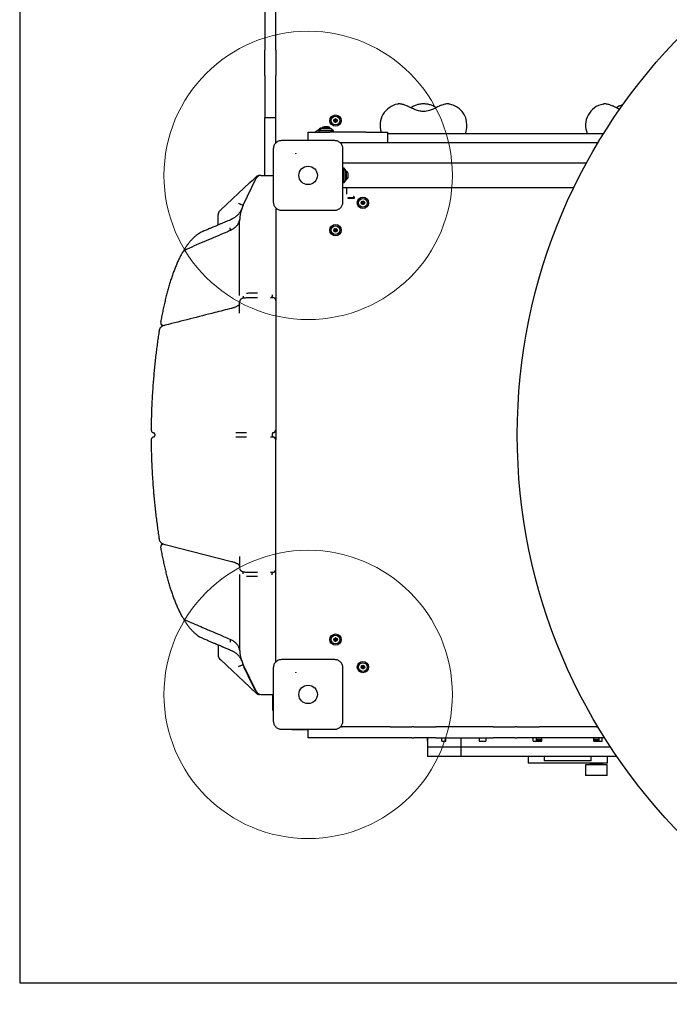
# Model space of a CAD drawing. Units: millimetres. Extents: x 19661 to 26202, y 22458 to 33630.
# Drawn here: x 22077 to 22978, y 27055 to 28421 of the extents above; entities that cross this region are included whole.
import ezdxf

# ---------------------------------------------------------------- set-up
doc = ezdxf.new("R2010")
doc.units = ezdxf.units.MM
doc.header["$LTSCALE"] = 200
doc.layers.add('OTWORY_MONTAŻOWE', color=1, linetype='Continuous')
doc.layers.add('WYLEWKI_BETONOWE', color=52, linetype='Continuous')

msp = doc.modelspace()

# ---------------------------------------------------------------- linework, layer by layer
at = {"color": 7, "linetype": 'Continuous', "lineweight": 25}
for p, q in [((22077.4, 28525), (22077.4, 27085)), ((22417.4, 28465), (22417.4, 28378.7)), ((22432.4, 28378.7), (22432.4, 28465)), ((22417.4, 28361.2), (22417.4, 28378.7)), ((22432.4, 28378.7), (22432.4, 28361.2)), ((22417.4, 28343.7), (22417.4, 28361.2)), ((22417.4, 28361.2), (22417.4, 28361.2)), ((22432.4, 28361.2), (22432.4, 28343.7)), ((22432.4, 28361.2), (22432.4, 28361.2)), ((22417.4, 28343.7), (22417.4, 28285.1)), ((22432.4, 28285.1), (22432.4, 28343.7)), ((22601.3, 28303.9), (22601.4, 28304)), ((22673.3, 28304), (22673.4, 28303.9)), ((22886.3, 28303.9), (22886.4, 28304)), ((22623.5, 28300.9), (22622.8, 28300.7)), ((22652.4, 28300.5), (22652.2, 28300.6)), ((22654.8, 28298.9), (22652.4, 28300.5)), ((22908.5, 28300.9), (22907.8, 28300.7)), ((22432.4, 28285.1), (22417.4, 28285.1)), ((22417.4, 28240), (22417.4, 28285.1)), ((22432.4, 28249.9), (22432.4, 28285.1)), ((22477.4, 28253.3), (22477.4, 28265)), ((22477.4, 28265), (22507.4, 28265)), ((22490.4, 28267.5), (22487.4, 28265)), ((22493, 28267.5), (22490.4, 28267.5)), ((22491.9, 28268.4), (22491.9, 28267.5)), ((22494, 28268.4), (22491.9, 28268.4)), ((22495.4, 28269.5), (22492.4, 28267)), ((22492.4, 28267), (22492.4, 28265)), ((22512.4, 28267), (22492.4, 28267)), ((22496.9, 28270.4), (22494.6, 28270.4)), ((22509.4, 28269.5), (22495.4, 28269.5)), ((22496.9, 28270.4), (22496.9, 28269.5)), ((22507.9, 28270.4), (22496.9, 28270.4)), ((22505.2, 28272.4), (22499.6, 28272.4)), ((22557.4, 28265), (22507.4, 28265)), ((22507.9, 28269.5), (22507.9, 28270.4)), ((22512.4, 28267), (22509.4, 28269.5)), ((22512.4, 28265), (22512.4, 28267)), ((22557.4, 28265), (22587.4, 28265)), ((22587.4, 28265), (22587.4, 28250)), ((22587.4, 28263), (22887.1, 28263)), ((22432.4, 28251), (22432.6, 28251.1)), ((22557.4, 28250), (22522.3, 28250)), ((22587.4, 28250), (22557.4, 28250)), ((22879.2, 28250), (22587.4, 28250)), ((22417.4, 28205), (22417.4, 28240)), ((22863.2, 28221.9), (22525.4, 28221.9)), ((22527.4, 28215), (22525.4, 28215)), ((22529.9, 28212), (22527.4, 28215)), ((22527.4, 28195), (22527.4, 28215)), ((22529.9, 28198), (22529.9, 28212)), ((22530.7, 28210.5), (22529.9, 28210.5)), ((22530.7, 28201.9), (22530.7, 28210.5)), ((22532.7, 28203.4), (22532.7, 28207.8)), ((22356.1, 28157.1), (22396.7, 28195)), ((22387.4, 28163.9), (22405.5, 28201.1)), ((22396.7, 28195), (22399.9, 28198.1)), ((22411.8, 28205), (22428.4, 28205)), ((22429.1, 28205), (22428.4, 28205)), ((22428.4, 28205), (22429.1, 28204.9)), ((22525.4, 28195), (22527.4, 28195)), ((22527.4, 28195), (22529.9, 28198)), ((22529.9, 28199.5), (22530.7, 28199.5)), ((22530.7, 28199.5), (22530.7, 28201.9)), ((22532.7, 28202.2), (22532.7, 28203.4)), ((22525.4, 28188.2), (22845.9, 28188.2)), ((22530.4, 28188.2), (22530.4, 28179.4)), ((22530.4, 28179.4), (22531.2, 28179.4)), ((22531.2, 28179.4), (22531.2, 28188.2)), ((22541.2, 28174.1), (22532.4, 28174.1)), ((22532.4, 28174.1), (22532.4, 28173.6)), ((22532.4, 28173.6), (22541.8, 28173.6)), ((22540.8, 28175.9), (22540.4, 28175.8)), ((22540.4, 28175.8), (22541.2, 28174.2)), ((22541.8, 28174.2), (22540.8, 28175.9)), ((22541.2, 28174.2), (22541.2, 28174.1)), ((22541.8, 28173.6), (22541.8, 28174.2)), ((22354.6, 28155.6), (22356.1, 28157.1)), ((22386.8, 28164.2), (22387.4, 28163.9)), ((22386.8, 28164.2), (22386.8, 28164.2)), ((22432.4, 28160.1), (22432.4, 28115.7)), ((22352.4, 28136.1), (22352.4, 28150.5)), ((22382.4, 28115.7), (22382.4, 28142)), ((22331.6, 28127.4), (22331.6, 28127.3)), ((22382.4, 28069.7), (22382.4, 28115.7)), ((22432.4, 28115.7), (22432.4, 28103.9)), ((22432.4, 28103.9), (22432.4, 28057.9)), ((22382.4, 28043.6), (22382.4, 28069.7)), ((22432.4, 28057.9), (22432.4, 28045.5)), ((22382.4, 28043.4), (22382.4, 28043.6)), ((22382.4, 28040.6), (22382.4, 28040.9)), ((22382.4, 28039.4), (22382.4, 28040.6)), ((22382.4, 28039.2), (22382.4, 28039.4)), ((22382.4, 28038.5), (22382.4, 28039)), ((22382.4, 28029.9), (22382.4, 28029.6)), ((22382.4, 28013.7), (22382.4, 28029.6)), ((22387.4, 28037.6), (22387.4, 28035.6)), ((22427.4, 28039.4), (22427.4, 28037.5)), ((22427.4, 28037), (22427.4, 28037.5)), ((22428.3, 28035.6), (22427.9, 28035.6)), ((22432.4, 28039.2), (22432.4, 28031.8)), ((22432.4, 28031.6), (22432.4, 27960)), ((22432.4, 28031.6), (22432.4, 28031.6)), ((22382.4, 28027), (22382.4, 28026.9)), ((22382.4, 28027), (22382.4, 28026.8)), ((22273.7, 27998.2), (22275.1, 27995.6)), ((22432.4, 27999.5), (22432.4, 27999.5)), ((22432.4, 27985.5), (22432.4, 27985.5)), ((22432.4, 27960), (22432.4, 27943.7)), ((22432.4, 27943.7), (22432.4, 27897.6)), ((22432.4, 27897.6), (22432.4, 27885.8)), ((22432.4, 27885.8), (22432.4, 27852)), ((22432.4, 27852), (22432.4, 27852)), ((22432.4, 27851.9), (22432.4, 27838.2)), ((22264.7, 27846), (22264.7, 27844)), ((22427.4, 27846), (22427.4, 27844)), ((22428.4, 27848), (22428, 27848)), ((22428.4, 27842), (22428, 27842)), ((22428.5, 27848), (22429, 27848.1)), ((22432.4, 27838), (22432.3, 27838.7)), ((22432.4, 27804.2), (22432.4, 27838)), ((22432.4, 27792.4), (22432.4, 27804.2)), ((22432.4, 27746.4), (22432.4, 27792.4)), ((22432.4, 27730.1), (22432.4, 27746.4)), ((22432.4, 27658.5), (22432.4, 27730.1)), ((22432.4, 27704.5), (22432.4, 27704.5)), ((22275.1, 27694.4), (22273.7, 27691.9)), ((22279, 27692.9), (22279.3, 27692.8)), ((22279.3, 27692.8), (22371, 27669.5)), ((22432.4, 27690.5), (22432.4, 27690.5)), ((22382.4, 27676.3), (22382.4, 27660.4)), ((22371, 27669.5), (22371.5, 27669.4)), ((22382.4, 27663), (22382.4, 27663.2)), ((22382.4, 27663.1), (22382.4, 27663)), ((22382.4, 27651.5), (22382.4, 27651.1)), ((22382.4, 27650.8), (22382.4, 27650.6)), ((22382.4, 27650.6), (22382.4, 27649.4)), ((22382.4, 27649.4), (22382.4, 27649.1)), ((22382.4, 27646.6), (22382.4, 27646.4)), ((22382.4, 27646.4), (22382.4, 27620.3)), ((22387.4, 27652.5), (22387.4, 27654.4)), ((22427.4, 27650.7), (22427.4, 27652.6)), ((22432.4, 27658.5), (22432.4, 27658.5)), ((22432.4, 27650.9), (22432.4, 27658.3)), ((22432.4, 27632.2), (22432.4, 27644.5)), ((22382.4, 27620.3), (22382.4, 27574.3)), ((22432.4, 27586.1), (22432.4, 27632.2)), ((22309, 27587.4), (22309.4, 27587.2)), ((22432.4, 27574.3), (22432.4, 27586.1)), ((22382.4, 27574.3), (22382.4, 27548)), ((22432.4, 27529.9), (22432.4, 27574.3)), ((22331.6, 27562.7), (22331.6, 27562.7)), ((22352.4, 27553.9), (22352.4, 27539.6)), ((22368.8, 27561.7), (22369.8, 27561.3)), ((22354.6, 27534.4), (22356.1, 27533)), ((22356.1, 27533), (22396.7, 27495)), ((22386.8, 27525.9), (22387.4, 27526.2)), ((22386.8, 27525.9), (22386.8, 27525.9)), ((22387.4, 27526.2), (22405.5, 27489)), ((22391.2, 27517.2), (22388.2, 27523.3)), ((22432.4, 27531), (22432.6, 27531.1)), ((22392.1, 27515.4), (22391.2, 27517.2)), ((22392.9, 27513.6), (22392.1, 27515.4)), ((22394.4, 27510.6), (22392.9, 27513.6)), ((22394.9, 27509.6), (22394.4, 27510.6)), ((22394.9, 27509.5), (22394.9, 27509.6)), ((22399.6, 27499.8), (22394.9, 27509.5)), ((22400, 27499), (22399.6, 27499.8)), ((22400.8, 27497.4), (22400, 27499)), ((22401.8, 27495.3), (22400.8, 27497.4)), ((22396.7, 27495), (22399.9, 27492)), ((22403.9, 27491.1), (22401.8, 27495.3)), ((22404.3, 27490.3), (22403.9, 27491.1)), ((22411.8, 27485), (22428.4, 27485)), ((22428.4, 27485), (22429.1, 27485.1)), ((22428.4, 27462.5), (22428.4, 27485)), ((22429.1, 27485), (22428.4, 27485)), ((22429.1, 27462.5), (22428.4, 27462.5)), ((22454.9, 27436), (22454.9, 27436.8)), ((22477.4, 27436), (22454.9, 27436)), ((22477.4, 27425), (22477.4, 27436.8)), ((22591, 27440), (22522.3, 27440)), ((22523.5, 27440.2), (22523.3, 27440)), ((22591, 27440), (22621.3, 27440)), ((22624.2, 27440), (22621.3, 27440)), ((22624.2, 27440), (22654.5, 27440)), ((22734.1, 27440), (22654.5, 27440)), ((22734.1, 27440), (22764.4, 27440)), ((22767.3, 27440), (22764.4, 27440)), ((22767.3, 27440), (22797.6, 27440)), ((22877.2, 27440), (22797.6, 27440)), ((22877.2, 27440), (22879.2, 27440)), ((22507.4, 27425), (22477.4, 27425)), ((22591, 27425), (22507.4, 27425)), ((22621.3, 27425), (22591, 27425)), ((22621.3, 27425), (22624.2, 27425)), ((22654.5, 27425), (22624.2, 27425)), ((22642.9, 27425), (22642.9, 27412)), ((22642.9, 27420), (22642.9, 27425)), ((22642.9, 27420), (22643.5, 27420)), ((22643.5, 27420), (22643.5, 27425)), ((22654.5, 27425), (22734.1, 27425)), ((22662.6, 27420), (22662.6, 27425)), ((22662.6, 27420), (22668.2, 27420)), ((22668.2, 27420), (22668.2, 27425)), ((22689, 27425), (22689, 27412)), ((22714.5, 27425), (22714.5, 27420)), ((22714.5, 27420), (22724, 27420)), ((22724, 27425), (22724, 27420)), ((22764.4, 27425), (22734.1, 27425)), ((22764.4, 27425), (22767.3, 27425)), ((22797.6, 27425), (22767.3, 27425)), ((22789.5, 27420), (22789.5, 27425)), ((22789.5, 27420), (22801.3, 27420)), ((22793.9, 27420), (22793.9, 27425)), ((22793.9, 27421), (22799, 27421)), ((22794.3, 27421), (22794.3, 27425)), ((22794.3, 27423), (22801.3, 27423)), ((22877.2, 27425), (22797.6, 27425)), ((22801.3, 27421), (22799, 27421)), ((22801.3, 27420), (22801.3, 27425)), ((22873.4, 27423), (22880.5, 27423)), ((22873.5, 27420), (22873.5, 27425)), ((22875.4, 27421), (22873.5, 27421)), ((22873.5, 27420), (22885.2, 27420)), ((22875.4, 27421), (22880.9, 27421)), ((22888.4, 27425), (22877.2, 27425)), ((22880.5, 27425), (22880.5, 27421)), ((22880.9, 27420), (22880.9, 27425)), ((22885.2, 27420), (22885.2, 27425)), ((22642.9, 27412), (22642.9, 27399)), ((22688.5, 27412), (22642.9, 27412)), ((22688.5, 27412), (22689, 27412)), ((22689, 27412), (22689, 27399)), ((22689, 27412), (22689.1, 27412)), ((22896.7, 27412), (22689.1, 27412)), ((22688.5, 27399), (22642.9, 27399)), ((22689, 27399), (22688.5, 27399)), ((22689.1, 27399), (22689, 27399)), ((22905.4, 27399), (22689.1, 27399)), ((22782.4, 27399), (22782.4, 27389.5)), ((22892.4, 27389.5), (22782.4, 27389.5)), ((22804.9, 27399), (22804.9, 27393)), ((22869.9, 27393), (22804.9, 27393)), ((22862, 27387.5), (22862, 27372.5)), ((22869.4, 27387.5), (22862, 27387.5)), ((22868.1, 27389.5), (22868.1, 27389)), ((22868.1, 27389), (22885.9, 27389)), ((22892, 27387.5), (22869.4, 27387.5)), ((22869.9, 27393), (22869.9, 27399)), ((22873, 27389), (22873, 27387.5)), ((22881, 27387.5), (22881, 27389)), ((22885.9, 27389), (22885.9, 27389.5)), ((22892, 27372.5), (22892, 27387.5)), ((22892.4, 27389.5), (22892.4, 27399)), ((22869.4, 27372.5), (22862, 27372.5)), ((22892, 27372.5), (22869.4, 27372.5)), ((22077.4, 27085), (23237.2, 27085))]:
    msp.add_line(p, q, dxfattribs=at)
at = {"color": 7, "linetype": 'Continuous', "lineweight": 25, "flags": 128}
for points in [[(22371.8, 28144.5), (22371.7, 28144.5), (22371.7, 28144.5), (22371.7, 28144.5)], [(22309.4, 28102.8), (22309.1, 28102.7), (22309, 28102.7)], [(22382.5, 28030.9), (22382.5, 28030.5), (22382.4, 28029.8)], [(22371.5, 28020.7), (22371.2, 28020.6), (22371, 28020.5)], [(22279.3, 27997.2), (22279.1, 27997.1), (22279, 27997.1)], [(22429.8, 27841.8), (22429.2, 27841.9), (22428.5, 27842)], [(22371.8, 27545.5), (22371.7, 27545.6), (22371.7, 27545.6), (22371.7, 27545.6)]]:
    msp.add_lwpolyline(points, dxfattribs=at)
at = {"color": 7, "linetype": 'Continuous', "lineweight": 25}
for centre, radius in [((23557.4, 27845), 789.9), ((22515.4, 28281), 7.85), ((22515.4, 28281), 6), ((22515.4, 28281), 2.54), ((22515.4, 28281), 0.55), ((22477.4, 28205), 12.8), ((22553.4, 28167), 7.85), ((22553.4, 28167), 6), ((22553.4, 28167), 2.54), ((22553.4, 28167), 0.55), ((22515.4, 28129), 7.85), ((22515.4, 28129), 6), ((22515.4, 28129), 2.54), ((22515.4, 28129), 0.55), ((22515.4, 27561), 7.85), ((22515.4, 27561), 6), ((22515.4, 27561), 2.54), ((22515.4, 27561), 0.55), ((22553.4, 27523), 7.85), ((22553.4, 27523), 6), ((22553.4, 27523), 2.54), ((22553.4, 27523), 0.55), ((22477.4, 27485), 12.8)]:
    msp.add_circle(centre, radius, dxfattribs=at)
for centre, radius, start, end in [((22607.1, 28274.5), 30, 101.0034, 198.4062), ((22667.7, 28274.5), 30, 0, 78.9966), ((22892.1, 28274.5), 30, 101.0034, 202.4836), ((22513.6, 28281.8), 0.375, 62.8502, 248.3181), ((22513.1, 28280.8), 0.75, 302.8502, 68.3181), ((22513.7, 28279.9), 0.375, 122.8502, 308.3181), ((22514.1, 28282.9), 0.75, 242.8502, 8.3181), ((22514.4, 28279), 0.75, 2.8502, 128.3181), ((22515.2, 28283), 0.375, 2.8502, 188.3181), ((22515.6, 28279), 0.375, 182.8502, 8.3181), ((22516.3, 28283.1), 0.75, 182.8502, 308.3181), ((22516.7, 28279.2), 0.75, 62.8502, 188.3181), ((22517, 28282.2), 0.375, 302.8502, 128.3181), ((22517.6, 28281.2), 0.75, 122.8502, 248.3181), ((22517.2, 28280.2), 0.375, 242.8502, 68.3181), ((22667.7, 28274.5), 30, 337.5164, 0), ((22494.6, 28267.5), 2.84, 90, 162.0152), ((22499.6, 28269.5), 2.84, 90, 162.0152), ((22505.2, 28269.5), 2.84, 17.9848, 90), ((22434.4, 28252), 2, 180, 229.3168), ((22524.4, 28248), 2, 90, 139.3168), ((22529.9, 28207.8), 2.84, 0, 72.0152), ((22410.1, 28198), 7, 90, 133.1177), ((22411.8, 28198), 7, 90, 154.1064), ((22529.9, 28202.2), 2.84, 287.9848, 360), ((22551.4, 28166.8), 0.375, 92.8502, 278.3181), ((22551.3, 28168), 0.75, 272.8502, 38.3181), ((22551.5, 28165.7), 0.75, 332.8502, 98.3181), ((22552.2, 28168.6), 0.375, 32.8502, 218.3181), ((22552.5, 28165.2), 0.375, 152.8502, 338.3181), ((22553.2, 28169.3), 0.75, 212.8502, 338.3181), ((22553.6, 28164.8), 0.75, 32.8502, 158.3181), ((22554.2, 28168.8), 0.375, 332.8502, 158.3181), ((22554.5, 28165.4), 0.375, 212.8502, 38.3181), ((22555.2, 28168.3), 0.75, 152.8502, 278.3181), ((22555.4, 28166.1), 0.75, 92.8502, 218.3181), ((22555.4, 28167.2), 0.375, 272.8502, 98.3181), ((22359.4, 28150.5), 7, 133.1177, 180), ((22432.4, 28142), 50, 154.1064, 180), ((22434.4, 28158), 2, 130.6329, 180), ((22513.4, 28129.1), 0.375, 86.1231, 271.591), ((22513.4, 28130.2), 0.75, 266.1231, 31.591), ((22513.4, 28127.9), 0.75, 326.1231, 91.591), ((22514.4, 28130.8), 0.375, 26.1231, 211.591), ((22514.3, 28127.3), 0.375, 146.1231, 331.591), ((22515.4, 28131.3), 0.75, 206.1231, 331.591), ((22515.3, 28126.8), 0.75, 26.1231, 151.591), ((22516.3, 28127.3), 0.375, 206.1231, 31.591), ((22516.4, 28130.7), 0.375, 326.1231, 151.591), ((22517.3, 28127.9), 0.75, 86.1231, 211.591), ((22517.3, 28130.1), 0.75, 146.1231, 271.591), ((22517.4, 28129), 0.375, 266.1231, 91.591), ((22428.4, 28031.6), 4, 0, 90.9882), ((22428.4, 27852), 4, 270, 0), ((22428.4, 27851.9), 4, 279.5941, 0), ((22262.7, 27846), 2, 0, 75.5172), ((22262.7, 27844), 2, 284.5133, 0), ((22429.4, 27846), 2, 99.5941, 180), ((22429.4, 27844), 2, 180, 260.4059), ((22428.4, 27838), 4, 0, 90), ((22428.4, 27838.1), 4, 0, 80.4059), ((22428.4, 27658.5), 4, 269.0118, 0), ((22513.6, 27561.8), 0.375, 62.8502, 248.3181), ((22513.1, 27560.8), 0.75, 302.8502, 68.3181), ((22513.7, 27559.9), 0.375, 122.8502, 308.3181), ((22514.1, 27562.9), 0.75, 242.8502, 8.3181), ((22514.4, 27559), 0.75, 2.8502, 128.3181), ((22515.2, 27563), 0.375, 2.8502, 188.3181), ((22515.6, 27559), 0.375, 182.8502, 8.3181), ((22516.3, 27563.1), 0.75, 182.8502, 308.3181), ((22516.7, 27559.2), 0.75, 62.8502, 188.3181), ((22517, 27562.2), 0.375, 302.8502, 128.3181), ((22517.6, 27561.2), 0.75, 122.8502, 248.3181), ((22517.2, 27560.2), 0.375, 242.8502, 68.3181), ((22359.4, 27539.6), 7, 180, 226.8823), ((22432.4, 27548), 50, 180, 205.8936), ((22389.1, 27523.8), 1, 145.8936, 205.8936), ((22434.4, 27532), 2, 180, 229.3168), ((22551.7, 27524.1), 0.375, 56.1231, 241.591), ((22551.1, 27523.1), 0.75, 296.1231, 61.591), ((22552.3, 27525), 0.75, 236.1231, 1.591), ((22553.4, 27525), 0.375, 356.1231, 181.591), ((22554.5, 27524.9), 0.75, 176.1231, 301.591), ((22555.1, 27524), 0.375, 296.1231, 121.591), ((22555.6, 27523), 0.75, 116.1231, 241.591), ((22395.3, 27511.1), 1, 145.8936, 205.8936), ((22551.6, 27522.1), 0.375, 116.1231, 301.591), ((22552.2, 27521.1), 0.75, 356.1231, 121.591), ((22553.3, 27521), 0.375, 176.1231, 1.591), ((22554.5, 27521.1), 0.75, 56.1231, 181.591), ((22555.1, 27522), 0.375, 236.1231, 61.591), ((22400.9, 27499.4), 1, 205.8936, 265.8936), ((22405.2, 27490.7), 1, 205.8936, 265.8936), ((22410.1, 27492), 7, 226.8823, 270), ((22411.8, 27492), 7, 205.8936, 270), ((22524.4, 27442), 2, 220.6329, 270)]:
    msp.add_arc(centre, radius, start, end, dxfattribs=at)
for points, knots in [([(22616.3, 28300.6), (22615.9, 28300.8), (22614.7, 28301.4), (22612.8, 28302.2), (22610.6, 28303), (22608.4, 28303.6), (22606.2, 28304), (22604.1, 28304.2), (22602.6, 28304.2), (22601.8, 28304), (22601.5, 28304)], [0, 0, 0, 0, 0.074192, 0.217355, 0.363867, 0.516829, 0.68075, 0.828226, 0.95106, 1, 1, 1, 1]), ([(22652.2, 28300.6), (22652.1, 28300.6), (22651.3, 28301.1), (22649.6, 28301.9), (22647.1, 28302.8), (22644.6, 28303.5), (22641.9, 28303.9), (22639.2, 28304.2), (22636.5, 28304.2), (22633.7, 28304), (22631, 28303.6), (22628.4, 28303), (22625.9, 28302.2), (22624.1, 28301.4), (22623.1, 28300.9), (22622.9, 28300.8)], [0, 0, 0, 0, 0.013821, 0.100832, 0.188194, 0.275516, 0.362475, 0.449091, 0.535563, 0.622181, 0.70918, 0.796881, 0.885599, 0.975544, 1, 1, 1, 1]), ([(22673.2, 28304), (22673, 28304), (22672.2, 28304.2), (22670.8, 28304.2), (22669, 28304.1), (22666.9, 28303.7), (22664.6, 28303.1), (22662.3, 28302.3), (22660.2, 28301.5), (22659, 28300.9), (22658.5, 28300.6)], [0, 0, 0, 0, 0.049483, 0.161881, 0.289616, 0.438899, 0.602944, 0.759257, 0.907593, 1, 1, 1, 1]), ([(22901.3, 28300.6), (22900.9, 28300.8), (22899.7, 28301.4), (22897.8, 28302.2), (22895.6, 28303), (22893.4, 28303.6), (22891.2, 28304), (22889.1, 28304.2), (22887.6, 28304.2), (22886.8, 28304), (22886.5, 28304)], [0, 0, 0, 0, 0.074192, 0.217355, 0.363867, 0.516829, 0.68075, 0.828226, 0.95106, 1, 1, 1, 1]), ([(22913.9, 28303.1), (22913.7, 28303.1), (22912.7, 28302.8), (22910.9, 28302.2), (22909.1, 28301.4), (22908.1, 28300.9), (22907.9, 28300.8)], [0, 0, 0, 0, 0.069762, 0.476072, 0.887996, 1, 1, 1, 1]), ([(22658.5, 28300.6), (22657.5, 28300.2), (22655.7, 28299.3), (22653.2, 28298), (22650.6, 28296.8), (22648.2, 28295.8), (22645.2, 28294.8), (22641.8, 28293.9), (22638.2, 28293.5), (22635.1, 28293.7), (22632.1, 28294.1), (22629.2, 28294.9), (22626.3, 28295.9), (22623.3, 28297.2), (22619.9, 28298.9), (22617.5, 28300), (22616.3, 28300.6)], [0, 0, 0, 0, 0.073429, 0.137071, 0.191843, 0.259456, 0.312256, 0.403293, 0.489298, 0.549131, 0.613976, 0.685616, 0.747746, 0.819619, 0.90314, 1, 1, 1, 1]), ([(22623.4, 28301), (22622.4, 28300.4), (22621.2, 28299.7), (22620.2, 28299), (22619.9, 28298.8)], [0, 0, 0, 0, 0.782505, 1, 1, 1, 1]), ([(22909.5, 28296.7), (22909.1, 28296.9), (22907.6, 28297.5), (22904.9, 28298.9), (22902.5, 28300), (22901.3, 28300.6)], [0, 0, 0, 0, 0.117706, 0.526232, 1, 1, 1, 1]), ([(22908.4, 28301), (22907.4, 28300.4), (22906.2, 28299.7), (22905.2, 28299), (22904.9, 28298.8)], [0, 0, 0, 0, 0.782505, 1, 1, 1, 1]), ([(22440.4, 28253.3), (22439.6, 28253.2), (22438.2, 28253.1), (22436, 28252.5), (22434.1, 28251.4), (22432.4, 28250), (22431, 28248.3), (22429.9, 28246.4), (22429.3, 28244.3), (22429.2, 28242.8), (22429.1, 28242)], [0, 0, 0, 0, 0.127824, 0.250004, 0.375728, 0.499754, 0.62375, 0.749431, 0.871885, 1, 1, 1, 1]), ([(22514.4, 28253.3), (22508.2, 28253.3), (22495.9, 28253.3), (22477.4, 28253.3), (22458.8, 28253.3), (22446.5, 28253.3), (22440.4, 28253.3)], [0, 0, 0, 0, 0.249998, 0.5, 0.749998, 1, 1, 1, 1]), ([(22525.6, 28242), (22525.6, 28242.8), (22525.5, 28244.2), (22524.8, 28246.4), (22523.8, 28248.3), (22522.4, 28250), (22520.7, 28251.4), (22518.7, 28252.5), (22516.6, 28253.1), (22515.1, 28253.2), (22514.4, 28253.3)], [0, 0, 0, 0, 0.127824, 0.250004, 0.375728, 0.499754, 0.62375, 0.749431, 0.871885, 1, 1, 1, 1]), ([(22429.1, 28242), (22429.1, 28235.9), (22429.1, 28223.6), (22429.1, 28205), (22429.1, 28186.5), (22429.1, 28174.2), (22429.1, 28168)], [0, 0, 0, 0, 0.249998, 0.5, 0.749998, 1, 1, 1, 1]), ([(22460.4, 28235.7), (22460.4, 28235.7), (22460.4, 28235.6), (22460.4, 28235.5), (22460.4, 28235.5), (22460.4, 28235.4), (22460.4, 28235.4)], [0, 0, 0, 0, 0.19231, 0.499626, 0.719829, 1, 1, 1, 1]), ([(22460.4, 28235.1), (22460.4, 28235.1), (22460.4, 28235.2), (22460.4, 28235.3), (22460.4, 28235.3), (22460.4, 28235.4), (22460.4, 28235.4)], [0, 0, 0, 0, 0.247056, 0.500258, 0.753332, 1, 1, 1, 1]), ([(22525.6, 28168), (22525.6, 28174.2), (22525.6, 28186.5), (22525.6, 28205), (22525.6, 28223.6), (22525.6, 28235.9), (22525.6, 28242)], [0, 0, 0, 0, 0.249998, 0.5, 0.749998, 1, 1, 1, 1]), ([(22399.9, 28198.1), (22400.6, 28198.7), (22402, 28200), (22403.8, 28201.7), (22404.9, 28202.7), (22405.4, 28203.1)], [0, 0, 0, 0, 0.3699921, 0.7424844, 1, 1, 1, 1]), ([(22380.9, 28166.3), (22381, 28166.3), (22381.5, 28166), (22382.5, 28165.6), (22384.3, 28164.8), (22386, 28164.2), (22386.5, 28164.2), (22386.8, 28164.2)], [0, 0, 0, 0, 0.009077, 0.186328, 0.363578, 0.681787, 1, 1, 1, 1]), ([(22429.1, 28168), (22429.2, 28167.3), (22429.3, 28165.8), (22429.9, 28163.7), (22431, 28161.7), (22432.4, 28160), (22434.1, 28158.6), (22436, 28157.6), (22438.1, 28156.9), (22439.6, 28156.8), (22440.4, 28156.8)], [0, 0, 0, 0, 0.127824, 0.250004, 0.375728, 0.499754, 0.62375, 0.749431, 0.871885, 1, 1, 1, 1]), ([(22514.4, 28156.8), (22515.1, 28156.8), (22516.6, 28156.9), (22518.7, 28157.6), (22520.7, 28158.6), (22522.4, 28160), (22523.8, 28161.7), (22524.8, 28163.7), (22525.5, 28165.8), (22525.6, 28167.3), (22525.6, 28168)], [0, 0, 0, 0, 0.127824, 0.250004, 0.375728, 0.499754, 0.62375, 0.749431, 0.871885, 1, 1, 1, 1]), ([(22385.2, 28158.6), (22385.2, 28158.6), (22385.1, 28158.4), (22384.9, 28157.8), (22384.4, 28156.7), (22383.7, 28155.3), (22382.5, 28153.4), (22381.2, 28151.6), (22379.5, 28149.8), (22377.8, 28148.2), (22375.8, 28146.7), (22373.9, 28145.5), (22372.5, 28144.9), (22371.8, 28144.6)], [0, 0, 0, 0, 0.003747, 0.039291, 0.086421, 0.186307, 0.284177, 0.410309, 0.535782, 0.648382, 0.76989, 0.895524, 1, 1, 1, 1]), ([(22440.4, 28156.8), (22446.5, 28156.8), (22458.8, 28156.8), (22477.4, 28156.8), (22495.9, 28156.8), (22508.2, 28156.8), (22514.4, 28156.8)], [0, 0, 0, 0, 0.249998, 0.5, 0.749998, 1, 1, 1, 1]), ([(22372, 28144.4), (22371.9, 28144.4), (22371.1, 28144), (22369.2, 28143.2), (22366.6, 28142.1), (22364.1, 28141.2), (22362, 28140.3), (22359.8, 28139.3), (22357.7, 28138.4), (22355.9, 28137.6), (22354.2, 28136.9), (22352.6, 28136.2), (22351, 28135.6), (22349, 28134.7), (22346.5, 28133.6), (22343.2, 28132.3), (22339.3, 28130.6), (22335.3, 28128.9), (22332.7, 28127.9), (22331.6, 28127.4)], [0, 0, 0, 0, 0.0101885, 0.1075711, 0.1933844, 0.2511066, 0.3040884, 0.3520844, 0.3977594, 0.4354553, 0.4728955, 0.5095478, 0.5456983, 0.5910492, 0.6513991, 0.7271236, 0.8186757, 0.926594, 1, 1, 1, 1]), ([(22371.7, 28144.5), (22371.7, 28144.5), (22371.8, 28144.4), (22371.9, 28144.4), (22372, 28144.4)], [0, 0, 0, 0, 0.000005, 1, 1, 1, 1]), ([(22381.9, 28142.7), (22381.9, 28142.5), (22381.8, 28142.1), (22381.6, 28141.3), (22381.3, 28140.3), (22380.8, 28139.1), (22380.2, 28137.8), (22379.3, 28136.3), (22378.1, 28134.8), (22376.7, 28133.2), (22375.6, 28132.3), (22375, 28131.9)], [0, 0, 0, 0, 0.030943, 0.089311, 0.160431, 0.250421, 0.359235, 0.490238, 0.646717, 0.823208, 1, 1, 1, 1]), ([(22382.1, 28143.7), (22382.1, 28143.7), (22382.1, 28143.6), (22382.1, 28143.3), (22382, 28143), (22381.9, 28142.7), (22381.9, 28142.7)], [0, 0, 0, 0, 0.258813, 0.573269, 0.870836, 1, 1, 1, 1]), ([(22382.2, 28144.5), (22382.2, 28144.4), (22382.2, 28144.1), (22382.1, 28143.8), (22382.1, 28143.7)], [0, 0, 0, 0, 0.536443, 1, 1, 1, 1]), ([(22331.5, 28127.3), (22331.1, 28127.2), (22329.7, 28126.6), (22327.5, 28125.4), (22324.7, 28123.6), (22321.8, 28121.5), (22319, 28119), (22316.1, 28116.2), (22313.3, 28112.9), (22310.5, 28109.4), (22308.1, 28106.2), (22306.7, 28104), (22306.2, 28103.2)], [0, 0, 0, 0, 0.039415, 0.132383, 0.230727, 0.335443, 0.447084, 0.565383, 0.689127, 0.80841, 0.930333, 1, 1, 1, 1]), ([(22368.8, 28128.4), (22367.4, 28127.7), (22356.4, 28122.9), (22336.6, 28114.4), (22318.2, 28106.6), (22309.4, 28102.9)], [0, 0, 0, 0, 0.073433, 0.555942, 1, 1, 1, 1]), ([(22369.8, 28128.8), (22369.6, 28128.7), (22369.2, 28128.6), (22368.9, 28128.4), (22368.8, 28128.4)], [0, 0, 0, 0, 0.700013, 1, 1, 1, 1]), ([(22369.9, 28128.8), (22369.8, 28129.1), (22369.5, 28129.9), (22369.2, 28131), (22369.2, 28131.9), (22369.3, 28132.3), (22369.3, 28132.5), (22369.3, 28132.5)], [0, 0, 0, 0, 0.223321, 0.491773, 0.76025, 0.985821, 1, 1, 1, 1]), ([(22375, 28131.9), (22374.3, 28131.4), (22373, 28130.5), (22371.2, 28129.4), (22370.1, 28129), (22369.8, 28128.8)], [0, 0, 0, 0, 0.41532, 0.833299, 1, 1, 1, 1]), ([(22302.6, 28097.1), (22302.3, 28096.7), (22301.2, 28094.8), (22299.4, 28091.2), (22297, 28086.3), (22294.7, 28081), (22292.5, 28075.5), (22290.3, 28069.8), (22288.2, 28063.8), (22286.2, 28057.6), (22284.3, 28051.2), (22282.4, 28044.6), (22280.6, 28037.8), (22278.9, 28030.8), (22277.3, 28023.7), (22275.7, 28016.4), (22274.3, 28009.2), (22273.4, 28004.4), (22273, 28002.1)], [0, 0, 0, 0, 0.020631, 0.08683, 0.153355, 0.221098, 0.288551, 0.355691, 0.422501, 0.488967, 0.555068, 0.620782, 0.686086, 0.750952, 0.815358, 0.879279, 0.942822, 1, 1, 1, 1]), ([(22308.7, 28102.4), (22308, 28102.1), (22306.7, 28101.4), (22305, 28100.2), (22303.6, 28098.7), (22302.9, 28097.7), (22302.6, 28097.2)], [0, 0, 0, 0, 0.251738, 0.510425, 0.76146, 1, 1, 1, 1]), ([(22309, 28102.6), (22308.6, 28102.5), (22307.6, 28102.1), (22306.1, 28101.1), (22304.6, 28099.9), (22303.5, 28098.6), (22303, 28097.8), (22302.8, 28097.5)], [0, 0, 0, 0, 0.135596, 0.38391, 0.634879, 0.87884, 1, 1, 1, 1]), ([(22306.2, 28103.2), (22305.9, 28102.7), (22305.4, 28101.8), (22304.9, 28100.7), (22304.9, 28100.1), (22304.8, 28100)], [0, 0, 0, 0, 0.443337, 0.954841, 1, 1, 1, 1]), ([(22382.4, 28040.9), (22382.4, 28041.4), (22382.4, 28042.4), (22382.4, 28043.1), (22382.4, 28043.4)], [0, 0, 0, 0, 0.498731, 1, 1, 1, 1]), ([(22432.4, 28045), (22432.4, 28044.8), (22432.4, 28044.3), (22432.4, 28042.9), (22432.4, 28041.3), (22432.4, 28040), (22432.4, 28039.3)], [0, 0, 0, 0, 0.29049, 0.642592, 0.821444, 1, 1, 1, 1]), ([(22382.4, 28039), (22382.4, 28039), (22382.4, 28039.1), (22382.4, 28039.2), (22382.4, 28039.2)], [0, 0, 0, 0, 0.197365, 1, 1, 1, 1]), ([(22388.2, 28035), (22388.1, 28035), (22387.4, 28034.9), (22386.5, 28034.7), (22385.3, 28034.2), (22384.3, 28033.6), (22383.5, 28032.8), (22382.9, 28031.9), (22382.7, 28031.2), (22382.6, 28030.9)], [0, 0, 0, 0, 0.016902, 0.299577, 0.468421, 0.617874, 0.756027, 0.88895, 1, 1, 1, 1]), ([(22387.3, 28035.6), (22387.3, 28035.5), (22387.4, 28035.2), (22387.1, 28034.8), (22386.9, 28034.7), (22387, 28034.7), (22387, 28034.7)], [0, 0, 0, 0, 0.1769893, 0.5634525, 0.9386976, 1, 1, 1, 1]), ([(22388.2, 28035), (22388.2, 28035.1), (22388.8, 28035.2), (22390.2, 28035.3), (22392.4, 28035.5), (22395, 28035.6), (22398, 28035.6), (22401.3, 28035.6), (22404.4, 28035.7), (22406.4, 28035.7), (22407.4, 28035.7)], [0, 0, 0, 0, 0.020069, 0.170059, 0.303848, 0.440639, 0.593251, 0.750336, 0.874001, 1, 1, 1, 1]), ([(22407.4, 28041.6), (22406.1, 28041.6), (22403.7, 28041.6), (22400.3, 28041.6), (22397.3, 28041.5), (22394.6, 28041.4), (22392.8, 28041.4), (22392, 28041.3), (22392, 28041.3)], [0, 0, 0, 0, 0.217037, 0.426015, 0.605609, 0.785205, 0.991974, 1, 1, 1, 1]), ([(22425.4, 28035.6), (22426, 28035.6), (22427, 28035.6), (22427.9, 28035.6), (22428.3, 28035.6)], [0, 0, 0, 0, 0.553708, 1, 1, 1, 1]), ([(22428.9, 28035.5), (22428.9, 28035.5), (22428.9, 28035.5), (22428.8, 28035.6), (22428.5, 28035.7), (22428.1, 28035.9), (22427.7, 28036.3), (22427.5, 28036.7), (22427.4, 28037), (22427.4, 28037)], [0, 0, 0, 0, 0.085132, 0.180467, 0.286221, 0.480163, 0.709356, 0.9686, 1, 1, 1, 1]), ([(22371, 28020.5), (22363.3, 28018.6), (22332.8, 28010.8), (22302.2, 28003), (22279.3, 27997.2)], [0, 0, 0, 0, 0.251162, 1, 1, 1, 1]), ([(22375.9, 28022.1), (22375.8, 28022), (22375, 28021.7), (22373.5, 28021.2), (22372.2, 28020.8), (22371.5, 28020.7)], [0, 0, 0, 0, 0.134504, 0.605243, 1, 1, 1, 1]), ([(22382.3, 28026.9), (22382.3, 28026.9), (22382.3, 28026.7), (22382.2, 28026.4), (22381.8, 28025.8), (22381.2, 28025.1), (22380.2, 28024.3), (22379, 28023.5), (22377.6, 28022.8), (22376.5, 28022.3), (22376, 28022.1)], [0, 0, 0, 0, 0.068454, 0.205504, 0.337159, 0.476393, 0.612676, 0.744892, 0.878696, 1, 1, 1, 1]), ([(22382.4, 28027), (22382.4, 28027), (22382.4, 28027), (22382.4, 28027), (22382.4, 28027)], [0, 0, 0, 0, 0.703156, 1, 1, 1, 1]), ([(22273, 28002.1), (22272.9, 28001.8), (22272.8, 28001.1), (22273, 27999.9), (22273.3, 27998.9), (22273.5, 27998.4), (22273.6, 27998.3)], [0, 0, 0, 0, 0.221238, 0.552959, 0.849659, 1, 1, 1, 1]), ([(22271, 27990.4), (22270.8, 27989.5), (22270.2, 27985.9), (22269.3, 27979.5), (22268.1, 27971.1), (22267, 27962.6), (22265.9, 27953.8), (22264.9, 27944.8), (22264, 27935.6), (22263.2, 27926.3), (22262.4, 27917.3), (22261.8, 27908.8), (22261.3, 27900.5), (22260.8, 27891.8), (22260.5, 27885.2), (22260.3, 27881.5), (22260.3, 27880.8)], [0, 0, 0, 0, 0.0269957, 0.1078905, 0.1889224, 0.2697479, 0.3510649, 0.4355165, 0.5193047, 0.6025727, 0.6854736, 0.7586182, 0.8289172, 0.9025464, 0.9829422, 1, 1, 1, 1]), ([(22279, 27997.1), (22278.4, 27997), (22277.1, 27996.6), (22275.5, 27995.9), (22274, 27995), (22272.9, 27994.1), (22271.9, 27993), (22271.3, 27991.8), (22271, 27990.9), (22271, 27990.5), (22271, 27990.4)], [0, 0, 0, 0, 0.152776, 0.317615, 0.475011, 0.618899, 0.749225, 0.871905, 0.989349, 1, 1, 1, 1]), ([(22275.7, 27997.1), (22275.7, 27997), (22275.7, 27996.9), (22275.5, 27996.9), (22275.2, 27996.9), (22274.6, 27997.2), (22273.9, 27997.7), (22273.7, 27998.1), (22273.6, 27998.3)], [0, 0, 0, 0, 0.14079, 0.218745, 0.313412, 0.513757, 0.853764, 1, 1, 1, 1]), ([(22275.7, 27997.1), (22275.7, 27997.1), (22275.7, 27997.1), (22275.7, 27997.1), (22275.7, 27997.1), (22275.7, 27997.1), (22275.7, 27997.1), (22275.7, 27997.1), (22275.7, 27997.1)], [0, 0, 0, 0, 0.009812, 0.023076, 0.049077, 0.147674, 0.538515, 1, 1, 1, 1]), ([(22260.3, 27880.8), (22260.2, 27879.8), (22260.2, 27878.4), (22260.1, 27876.9), (22260.1, 27876.5)], [0, 0, 0, 0, 0.717269, 1, 1, 1, 1]), ([(22260.1, 27876.5), (22260.1, 27874.4), (22259.9, 27869.3), (22259.8, 27861.1), (22259.7, 27855), (22259.7, 27852)], [0, 0, 0, 0, 0.260609, 0.630846, 1, 1, 1, 1]), ([(22259.7, 27852), (22259.7, 27851.9), (22259.7, 27851.4), (22259.9, 27850.7), (22260.3, 27849.8), (22260.8, 27849.1), (22261.4, 27848.6), (22262, 27848.3), (22262.5, 27848.1), (22262.9, 27848), (22263.1, 27848), (22263.2, 27848)], [0, 0, 0, 0, 0.045726, 0.233574, 0.397224, 0.543111, 0.67354, 0.788664, 0.88742, 0.967734, 1, 1, 1, 1]), ([(22263.2, 27842.1), (22263.1, 27842.1), (22262.7, 27842), (22262.2, 27841.8), (22261.5, 27841.5), (22260.7, 27840.8), (22260.1, 27840), (22259.8, 27839.1), (22259.7, 27838.4), (22259.7, 27838.1)], [0, 0, 0, 0, 0.0673933, 0.1685386, 0.2964514, 0.4979848, 0.6597691, 0.8386572, 1, 1, 1, 1]), ([(22259.7, 27838.1), (22259.7, 27837.5), (22259.7, 27833.7), (22259.8, 27826.6), (22260, 27819), (22260.1, 27814.7), (22260.1, 27813.5)], [0, 0, 0, 0, 0.073808, 0.465051, 0.856169, 1, 1, 1, 1]), ([(22391.8, 27848), (22391.1, 27848), (22389.4, 27848), (22386.7, 27848), (22383.5, 27848), (22380.4, 27848), (22378.2, 27848), (22377.1, 27848), (22376.9, 27848)], [0, 0, 0, 0, 0.120472, 0.311379, 0.502286, 0.7245, 0.946715, 1, 1, 1, 1]), ([(22391.8, 27842.1), (22391.1, 27842.1), (22389.4, 27842.1), (22386.7, 27842.1), (22383.5, 27842.1), (22380.4, 27842.1), (22378.2, 27842.1), (22377.1, 27842.1), (22376.9, 27842.1)], [0, 0, 0, 0, 0.120472, 0.311379, 0.502286, 0.7245, 0.946715, 1, 1, 1, 1]), ([(22428, 27842), (22427.4, 27842), (22426.5, 27842), (22425.6, 27842.1), (22425.4, 27842.1)], [0, 0, 0, 0, 0.734922, 1, 1, 1, 1]), ([(22260.1, 27813.5), (22260.1, 27813), (22260.2, 27811.6), (22260.2, 27810.2), (22260.3, 27809.3)], [0, 0, 0, 0, 0.356452, 1, 1, 1, 1]), ([(22260.3, 27809.3), (22260.3, 27808.8), (22260.5, 27805), (22260.8, 27798.4), (22261.3, 27789.6), (22261.8, 27781.2), (22262.4, 27772.8), (22263.1, 27764.1), (22264, 27755), (22264.9, 27746), (22265.8, 27736.9), (22266.9, 27728), (22268.1, 27719.2), (22269.3, 27710.6), (22270.2, 27704.1), (22270.8, 27700.5), (22271, 27699.6)], [0, 0, 0, 0, 0.012929, 0.096407, 0.171703, 0.241447, 0.315099, 0.39361, 0.475739, 0.558236, 0.641256, 0.724947, 0.809617, 0.891708, 0.973028, 1, 1, 1, 1]), ([(22271, 27699.6), (22271, 27699.5), (22271, 27699), (22271.4, 27698), (22272.1, 27696.9), (22273, 27695.9), (22274.1, 27695), (22275.5, 27694.1), (22277.1, 27693.4), (22278.4, 27693.1), (22279, 27692.9)], [0, 0, 0, 0, 0.032326, 0.150681, 0.270934, 0.39705, 0.5316, 0.682735, 0.84393, 1, 1, 1, 1]), ([(22273.6, 27691.8), (22273.6, 27691.7), (22273.4, 27691.4), (22273.1, 27690.6), (22272.8, 27689.4), (22272.8, 27688.5), (22273, 27688), (22273, 27688)], [0, 0, 0, 0, 0.029983, 0.331606, 0.636364, 0.96322, 1, 1, 1, 1]), ([(22273, 27688), (22273.1, 27687.4), (22273.6, 27684.2), (22274.7, 27678.6), (22276.2, 27671.3), (22277.8, 27664.1), (22279.4, 27657.1), (22281.1, 27650.3), (22282.9, 27643.6), (22284.8, 27637.1), (22286.7, 27630.9), (22288.7, 27624.8), (22290.8, 27618.9), (22293, 27613.3), (22295.2, 27607.9), (22297.5, 27602.7), (22299.9, 27597.8), (22301.6, 27594.5), (22302.5, 27593), (22302.6, 27592.9)], [0, 0, 0, 0, 0.013913, 0.078015, 0.141496, 0.20451, 0.268232, 0.332441, 0.397115, 0.462228, 0.527753, 0.593666, 0.659942, 0.726561, 0.793508, 0.860773, 0.928351, 0.99668, 1, 1, 1, 1]), ([(22275.7, 27693), (22275.7, 27693), (22275.7, 27693.1), (22275.5, 27693.2), (22275.2, 27693.2), (22274.6, 27692.9), (22273.9, 27692.4), (22273.7, 27691.9), (22273.7, 27691.8)], [0, 0, 0, 0, 0.140948, 0.21899, 0.313763, 0.514331, 0.854719, 1, 1, 1, 1]), ([(22275.7, 27692.9), (22275.7, 27692.9), (22275.7, 27692.9), (22275.7, 27692.9), (22275.7, 27692.9), (22275.7, 27692.9), (22275.7, 27692.9), (22275.7, 27692.9), (22275.7, 27693)], [0, 0, 0, 0, 0.009812, 0.023076, 0.049077, 0.147674, 0.538515, 1, 1, 1, 1]), ([(22371.5, 27669.4), (22371.7, 27669.4), (22372.6, 27669.1), (22374.1, 27668.7), (22375.4, 27668.2), (22376, 27668)], [0, 0, 0, 0, 0.093472, 0.566625, 1, 1, 1, 1]), ([(22375.9, 27668), (22376.3, 27667.8), (22377.2, 27667.5), (22378.6, 27666.8), (22379.9, 27666), (22380.9, 27665.2), (22381.6, 27664.5), (22382.1, 27663.9), (22382.3, 27663.4), (22382.3, 27663.2), (22382.3, 27663.1)], [0, 0, 0, 0, 0.07355, 0.209472, 0.346952, 0.480147, 0.611027, 0.747157, 0.884864, 1, 1, 1, 1]), ([(22382.4, 27663.1), (22382.4, 27663.1), (22382.4, 27663.1), (22382.4, 27663.1), (22382.4, 27663.1)], [0, 0, 0, 0, 0.585205, 1, 1, 1, 1]), ([(22382.4, 27660.4), (22382.4, 27660.4), (22382.4, 27660.2), (22382.4, 27660.1), (22382.4, 27660)], [0, 0, 0, 0, 0.176757, 1, 1, 1, 1]), ([(22382.4, 27651.1), (22382.4, 27651.1), (22382.4, 27651), (22382.4, 27650.9), (22382.4, 27650.8)], [0, 0, 0, 0, 0.197365, 1, 1, 1, 1]), ([(22382.4, 27649.1), (22382.4, 27648.6), (22382.4, 27647.6), (22382.4, 27647), (22382.4, 27646.6)], [0, 0, 0, 0, 0.498731, 1, 1, 1, 1]), ([(22382.6, 27659.2), (22382.6, 27659), (22382.8, 27658.3), (22383.3, 27657.5), (22384.1, 27656.7), (22384.9, 27656.1), (22385.9, 27655.6), (22387, 27655.2), (22387.8, 27655.1), (22388.2, 27655)], [0, 0, 0, 0, 0.079307, 0.213431, 0.344892, 0.481583, 0.633361, 0.81577, 1, 1, 1, 1]), ([(22387, 27655.3), (22387, 27655.3), (22386.9, 27655.4), (22387.1, 27655.3), (22387.3, 27654.9), (22387.3, 27654.6), (22387.4, 27654.4)], [0, 0, 0, 0, 0.0042927, 0.336308, 0.699562, 1, 1, 1, 1]), ([(22388.1, 27655), (22388.2, 27655), (22388.7, 27654.9), (22390.2, 27654.7), (22392.4, 27654.6), (22395, 27654.5), (22398, 27654.4), (22401.3, 27654.4), (22404.4, 27654.4), (22406.4, 27654.4), (22407.4, 27654.4)], [0, 0, 0, 0, 0.028961, 0.17759, 0.310165, 0.445715, 0.596942, 0.752602, 0.875145, 1, 1, 1, 1]), ([(22407.4, 27648.4), (22406.1, 27648.4), (22403.7, 27648.4), (22400.3, 27648.5), (22397.3, 27648.5), (22394.6, 27648.6), (22392.8, 27648.7), (22392, 27648.7), (22392, 27648.7)], [0, 0, 0, 0, 0.218391, 0.428674, 0.609389, 0.790106, 0.998166, 1, 1, 1, 1]), ([(22425.4, 27654.4), (22426, 27654.4), (22427, 27654.4), (22427.9, 27654.5), (22428.3, 27654.5)], [0, 0, 0, 0, 0.553708, 1, 1, 1, 1]), ([(22427.4, 27652.6), (22427.4, 27652.8), (22427.4, 27653.1), (22427.5, 27653.3), (22427.5, 27653.3)], [0, 0, 0, 0, 0.966295, 1, 1, 1, 1]), ([(22427.5, 27653.3), (22427.6, 27653.5), (22427.8, 27653.8), (22428.1, 27654.2), (22428.5, 27654.4), (22428.7, 27654.5), (22428.9, 27654.5), (22428.9, 27654.5), (22428.9, 27654.5), (22428.9, 27654.5)], [0, 0, 0, 0, 0.244376, 0.455946, 0.632235, 0.765941, 0.865265, 0.96494, 1, 1, 1, 1]), ([(22432.4, 27645), (22432.4, 27645.2), (22432.4, 27645.7), (22432.4, 27647.1), (22432.4, 27648.8), (22432.4, 27650.1), (22432.4, 27650.7)], [0, 0, 0, 0, 0.29049, 0.642592, 0.821444, 1, 1, 1, 1]), ([(22302.6, 27592.9), (22302.9, 27592.4), (22303.5, 27591.4), (22304.7, 27590.1), (22306.2, 27588.9), (22307.7, 27588), (22308.6, 27587.6), (22309, 27587.4)], [0, 0, 0, 0, 0.19782, 0.42029, 0.646064, 0.870843, 1, 1, 1, 1]), ([(22304.9, 27590), (22305, 27589.6), (22305.2, 27588.5), (22305.7, 27587.5), (22306.1, 27586.9), (22306.2, 27586.9)], [0, 0, 0, 0, 0.404572, 0.923214, 1, 1, 1, 1]), ([(22306.2, 27586.8), (22306.2, 27586.8), (22307.1, 27585.4), (22308.9, 27582.8), (22311.7, 27579.1), (22314.5, 27575.6), (22317.4, 27572.5), (22320.4, 27569.8), (22323.3, 27567.4), (22326.1, 27565.5), (22328.8, 27563.9), (22330.7, 27563.1), (22331.5, 27562.7)], [0, 0, 0, 0, 0.003572, 0.122991, 0.243651, 0.365413, 0.487974, 0.609952, 0.718756, 0.820984, 0.916921, 1, 1, 1, 1]), ([(22309.4, 27587.2), (22316.6, 27584.1), (22333.6, 27576.9), (22353.4, 27568.4), (22366, 27562.9), (22368.8, 27561.7)], [0, 0, 0, 0, 0.364655, 0.854426, 1, 1, 1, 1]), ([(22331.6, 27562.6), (22332.5, 27562.3), (22335, 27561.2), (22339, 27559.6), (22343.5, 27557.7), (22347.5, 27556), (22351, 27554.5), (22353.9, 27553.3), (22356, 27552.3), (22357.4, 27551.8), (22358.4, 27551.3), (22359.5, 27550.8), (22361.2, 27550.1), (22363.4, 27549.2), (22365.8, 27548.2), (22368.6, 27547.1), (22370.7, 27546.2), (22371.8, 27545.7), (22372, 27545.6)], [0, 0, 0, 0, 0.062369, 0.172161, 0.27839, 0.379395, 0.462056, 0.524494, 0.570064, 0.601297, 0.615656, 0.63196, 0.672528, 0.725844, 0.793239, 0.875817, 0.974481, 1, 1, 1, 1]), ([(22369.9, 27561.3), (22369.8, 27560.9), (22369.5, 27560.2), (22369.2, 27559), (22369.2, 27558.1), (22369.3, 27557.7), (22369.3, 27557.6), (22369.3, 27557.6)], [0, 0, 0, 0, 0.22331, 0.491766, 0.760247, 0.985821, 1, 1, 1, 1]), ([(22369.8, 27561.2), (22370.1, 27561.1), (22371.2, 27560.6), (22373, 27559.6), (22374.3, 27558.7), (22375, 27558.2), (22375, 27558.2)], [0, 0, 0, 0, 0.17084, 0.575936, 0.989192, 1, 1, 1, 1]), ([(22375, 27558.2), (22375.2, 27558), (22376.1, 27557.4), (22377.3, 27556.2), (22378.7, 27554.6), (22379.8, 27553), (22380.6, 27551.4), (22381.1, 27550.1), (22381.5, 27548.9), (22381.8, 27548), (22381.9, 27547.5), (22381.9, 27547.3)], [0, 0, 0, 0, 0.0647336, 0.2511121, 0.4251883, 0.5770834, 0.7052699, 0.8086029, 0.8913597, 0.9561523, 1, 1, 1, 1]), ([(22371.7, 27545.6), (22371.7, 27545.6), (22371.8, 27545.6), (22371.9, 27545.6), (22372, 27545.6)], [0, 0, 0, 0, 0.0000043, 1, 1, 1, 1]), ([(22371.8, 27545.5), (22372.5, 27545.2), (22373.8, 27544.6), (22375.7, 27543.4), (22377.5, 27542.1), (22379.1, 27540.7), (22380.5, 27539.3), (22381.7, 27537.8), (22382.7, 27536.4), (22383.5, 27535), (22384.2, 27533.8), (22384.7, 27532.7), (22385, 27532), (22385.1, 27531.6), (22385.2, 27531.4), (22385.2, 27531.4)], [0, 0, 0, 0, 0.108074, 0.22257, 0.333144, 0.439336, 0.540534, 0.635931, 0.724465, 0.804747, 0.874999, 0.933037, 0.97616, 0.999848, 1, 1, 1, 1]), ([(22381.9, 27547.3), (22381.9, 27547.2), (22382, 27547), (22382.1, 27546.7), (22382.1, 27546.4), (22382.1, 27546.3), (22382.1, 27546.3)], [0, 0, 0, 0, 0.079777, 0.451199, 0.733262, 1, 1, 1, 1]), ([(22382.1, 27546.3), (22382.1, 27546.3), (22382.2, 27546), (22382.2, 27545.8), (22382.2, 27545.5)], [0, 0, 0, 0, 0.051488, 1, 1, 1, 1]), ([(22380.9, 27523.8), (22381, 27523.8), (22381.5, 27524), (22382.5, 27524.5), (22384.3, 27525.2), (22386, 27525.8), (22386.5, 27525.9), (22386.8, 27525.9)], [0, 0, 0, 0, 0.009077, 0.186328, 0.363578, 0.681787, 1, 1, 1, 1]), ([(22440.4, 27533.3), (22439.6, 27533.2), (22438.2, 27533.1), (22436, 27532.5), (22434.1, 27531.4), (22432.4, 27530), (22431, 27528.3), (22429.9, 27526.4), (22429.3, 27524.3), (22429.2, 27522.8), (22429.1, 27522)], [0, 0, 0, 0, 0.127824, 0.250004, 0.375728, 0.499754, 0.62375, 0.749431, 0.871885, 1, 1, 1, 1]), ([(22514.4, 27533.3), (22508.2, 27533.3), (22495.9, 27533.3), (22477.4, 27533.3), (22458.8, 27533.3), (22446.5, 27533.3), (22440.4, 27533.3)], [0, 0, 0, 0, 0.249998, 0.5, 0.749998, 1, 1, 1, 1]), ([(22525.6, 27522), (22525.6, 27522.8), (22525.5, 27524.2), (22524.8, 27526.4), (22523.8, 27528.3), (22522.4, 27530), (22520.7, 27531.4), (22518.7, 27532.5), (22516.6, 27533.1), (22515.1, 27533.2), (22514.4, 27533.3)], [0, 0, 0, 0, 0.127824, 0.250004, 0.375728, 0.499754, 0.62375, 0.749431, 0.871885, 1, 1, 1, 1]), ([(22392.1, 27515.4), (22392, 27515.4), (22392, 27515.6), (22391.9, 27515.8), (22392, 27516.1), (22392.1, 27516.3), (22392.1, 27516.4)], [0, 0, 0, 0, 0.07537, 0.356098, 0.678049, 1, 1, 1, 1]), ([(22392.9, 27513.6), (22392.9, 27513.7), (22392.9, 27513.8), (22392.8, 27514.1), (22392.9, 27514.4), (22393, 27514.5), (22393, 27514.6)], [0, 0, 0, 0, 0.258223, 0.512603, 0.77084, 1, 1, 1, 1]), ([(22429.1, 27522), (22429.1, 27515.9), (22429.1, 27503.6), (22429.1, 27485), (22429.1, 27466.5), (22429.1, 27454.2), (22429.1, 27448)], [0, 0, 0, 0, 0.249998, 0.5, 0.749998, 1, 1, 1, 1]), ([(22460.4, 27515.7), (22460.4, 27515.7), (22460.4, 27515.6), (22460.4, 27515.5), (22460.4, 27515.5), (22460.4, 27515.4), (22460.4, 27515.4)], [0, 0, 0, 0, 0.19231, 0.499626, 0.719829, 1, 1, 1, 1]), ([(22460.4, 27515.1), (22460.4, 27515.1), (22460.4, 27515.2), (22460.4, 27515.3), (22460.4, 27515.3), (22460.4, 27515.4), (22460.4, 27515.4)], [0, 0, 0, 0, 0.247056, 0.500258, 0.753332, 1, 1, 1, 1]), ([(22525.6, 27448), (22525.6, 27454.2), (22525.6, 27466.5), (22525.6, 27485), (22525.6, 27503.6), (22525.6, 27515.9), (22525.6, 27522)], [0, 0, 0, 0, 0.249998, 0.5, 0.749998, 1, 1, 1, 1]), ([(22401.8, 27495.3), (22401.8, 27495.4), (22401.7, 27495.6), (22401.7, 27495.8), (22401.8, 27496.1), (22401.9, 27496.2), (22401.9, 27496.3)], [0, 0, 0, 0, 0.259584, 0.514748, 0.772553, 1, 1, 1, 1]), ([(22399.9, 27492), (22400.6, 27491.3), (22402, 27490.1), (22403.8, 27488.3), (22404.9, 27487.3), (22405.4, 27486.9)], [0, 0, 0, 0, 0.369992, 0.742484, 1, 1, 1, 1]), ([(22429.1, 27448), (22429.2, 27447.3), (22429.3, 27445.8), (22429.9, 27443.7), (22431, 27441.7), (22432.4, 27440), (22434.1, 27438.6), (22436, 27437.6), (22438.1, 27436.9), (22439.6, 27436.8), (22440.4, 27436.8)], [0, 0, 0, 0, 0.127824, 0.250004, 0.375728, 0.499754, 0.62375, 0.749431, 0.871885, 1, 1, 1, 1]), ([(22514.4, 27436.8), (22515.1, 27436.8), (22516.6, 27436.9), (22518.7, 27437.6), (22520.7, 27438.6), (22522.4, 27440), (22523.8, 27441.7), (22524.8, 27443.7), (22525.5, 27445.8), (22525.6, 27447.3), (22525.6, 27448)], [0, 0, 0, 0, 0.127824, 0.250004, 0.375728, 0.499754, 0.62375, 0.749431, 0.871885, 1, 1, 1, 1]), ([(22440.4, 27436.8), (22446.5, 27436.8), (22458.8, 27436.8), (22477.4, 27436.8), (22495.9, 27436.8), (22508.2, 27436.8), (22514.4, 27436.8)], [0, 0, 0, 0, 0.249998, 0.5, 0.749998, 1, 1, 1, 1])]:
    msp.add_open_spline(points, degree=3, knots=knots, dxfattribs=at)
at = {"layer": 'OTWORY_MONTAŻOWE', "linetype": 'Continuous', "lineweight": 18}
for centre in [(22477.4, 28205), (22477.4, 27485)]:
    msp.add_circle(centre, 200, dxfattribs=at)
at = {"layer": 'WYLEWKI_BETONOWE', "linetype": 'Continuous', "lineweight": 18}
for p, q in [((22077.4, 28525), (22077.4, 27085)), ((22077.4, 27085), (24317.4, 27085))]:
    msp.add_line(p, q, dxfattribs=at)

doc.saveas('drawing.dxf')
